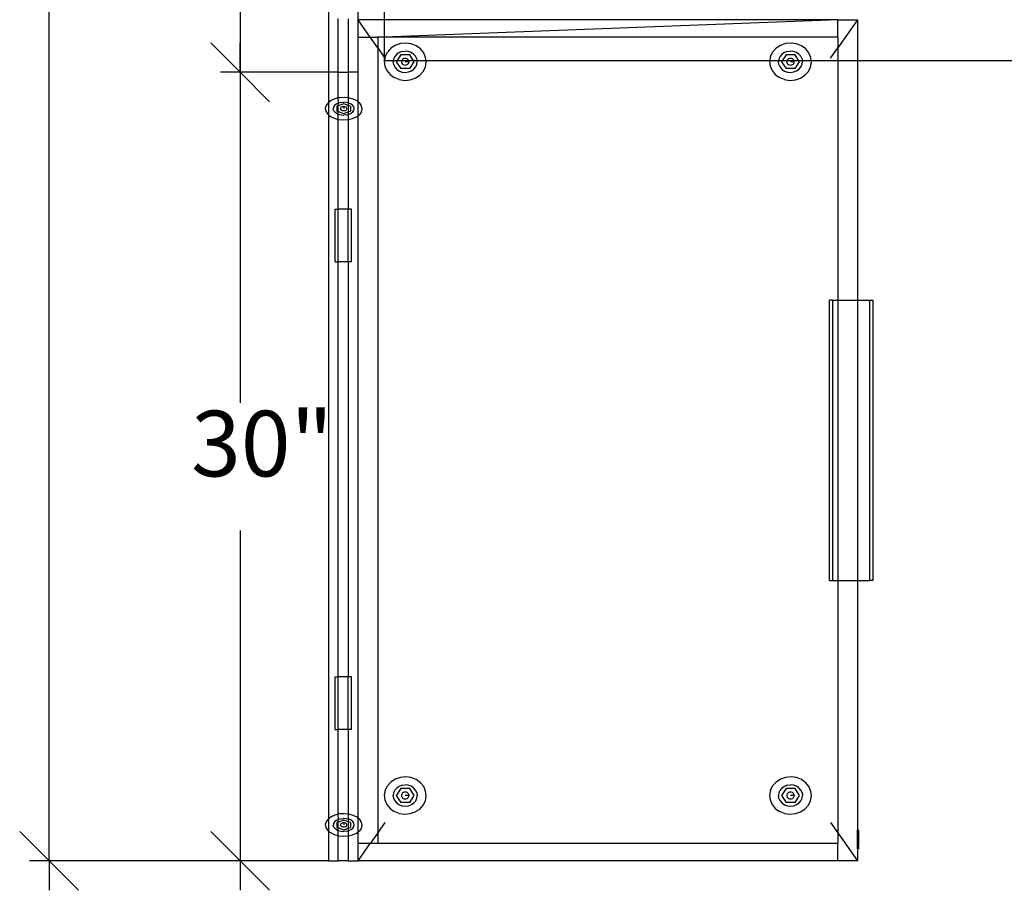
# Model space of a CAD drawing. Extents: x -98 to 67, y -62 to 75.
# Drawn here: x -97 to -59, y -62 to -29 of the extents above; entities that cross this region are included whole.
import ezdxf

# ---------------------------------------------------------------- set-up
doc = ezdxf.new("R2010")
doc.units = 0
doc.header["$MEASUREMENT"] = 0
doc.layers.get('0').update_dxf_attribs({"linetype": 'CONTINUOUS'})
doc.styles.add('ARIAL_NARROW', font='Arial Narrow')

msp = doc.modelspace()

# ---------------------------------------------------------------- linework, layer by layer
at = {"color": 250}
for p, q in [((-95.606, -60.577), (-95.606, -1.004)), ((-88.339, -1.004), (-88.339, -30.577)), ((-88.339, -30.577), (-89.459, -29.457)), ((-89.459, -29.457), (-88.339, -30.577)), ((-88.339, -30.577), (-88.339, -29.457)), ((-84.978, -30.577), (-89.085, -30.577)), ((-84.978, -30.577), (-89.085, -30.577)), ((-87.218, -31.697), (-88.339, -30.577)), ((-88.339, -30.577), (-88.339, -31.697)), ((-88.339, -30.577), (-87.218, -31.697)), ((-88.339, -30.577), (-88.339, -43.15)), ((-88.339, -48.004), (-88.339, -60.577)), ((-95.606, -60.577), (-96.726, -59.457)), ((-88.339, -60.577), (-89.459, -59.457)), ((-85.353, -60.577), (-96.353, -60.577)), ((-94.486, -61.697), (-95.606, -60.577)), ((-95.606, -60.577), (-95.606, -61.697)), ((-84.978, -60.577), (-89.085, -60.577)), ((-87.218, -61.697), (-88.339, -60.577)), ((-88.339, -60.577), (-88.339, -61.697))]:
    msp.add_line(p, q, dxfattribs=at)
for p, q in [((-82.855, -6.765), (-82.855, -28.577)), ((-84.98, -28.158), (-84.98, -30.577)), ((-83.855, -28.577), (-83.855, -28.221)), ((-84.605, -30.577), (-84.605, -28.531)), ((-84.23, -28.544), (-84.23, -30.577)), ((-83.855, -29.244), (-83.855, -28.577)), ((-82.855, -28.577), (-83.855, -28.577)), ((-83.388, -29.244), (-83.855, -28.577)), ((-65.605, -28.577), (-82.855, -28.577)), ((-65.605, -28.577), (-82.855, -29.234)), ((-82.855, -28.577), (-82.855, -29.234)), ((-65.605, -29.244), (-65.605, -28.577)), ((-65.605, -28.577), (-64.855, -28.577)), ((-64.855, -28.577), (-65.605, -29.648)), ((-64.855, -28.577), (-64.855, -30.14)), ((-83.855, -29.244), (-83.388, -29.244)), ((-83.855, -30.577), (-83.855, -29.244)), ((-83.388, -29.244), (-83.105, -29.244)), ((-83.105, -29.648), (-83.388, -29.244)), ((-82.855, -29.234), (-83.105, -29.244)), ((-82.855, -29.244), (-83.105, -29.244)), ((-83.105, -29.244), (-83.105, -29.648)), ((-82.855, -29.234), (-82.855, -29.244)), ((-65.605, -29.244), (-82.855, -29.244)), ((-82.855, -29.244), (-82.855, -30.005)), ((-82.439, -29.552), (-82.607, -29.661)), ((-82.244, -29.486), (-82.439, -29.552)), ((-82.037, -29.466), (-82.244, -29.486)), ((-81.832, -29.495), (-82.037, -29.466)), ((-81.642, -29.57), (-81.832, -29.495)), ((-81.48, -29.687), (-81.642, -29.57)), ((-67.783, -29.552), (-67.951, -29.661)), ((-67.589, -29.486), (-67.783, -29.552)), ((-67.382, -29.466), (-67.589, -29.486)), ((-67.176, -29.495), (-67.382, -29.466)), ((-66.986, -29.57), (-67.176, -29.495)), ((-66.824, -29.687), (-66.986, -29.57)), ((-65.605, -29.244), (-65.605, -29.648)), ((-83.105, -29.648), (-83.105, -59.506)), ((-83.105, -29.648), (-82.855, -30.005)), ((-82.823, -29.974), (-82.738, -29.805)), ((-82.607, -29.661), (-82.738, -29.805)), ((-82.384, -29.892), (-82.456, -29.977)), ((-82.291, -29.827), (-82.384, -29.892)), ((-82.229, -29.912), (-82.377, -30.14)), ((-82.182, -29.785), (-82.291, -29.827)), ((-81.887, -29.912), (-82.229, -29.912)), ((-82.182, -29.785), (-82.064, -29.77)), ((-81.946, -29.782), (-82.064, -29.77)), ((-81.835, -29.821), (-81.946, -29.782)), ((-81.739, -30.14), (-81.887, -29.912)), ((-81.74, -29.884), (-81.835, -29.821)), ((-81.666, -29.967), (-81.74, -29.884)), ((-81.357, -29.836), (-81.48, -29.687)), ((-81.283, -30.009), (-81.357, -29.836)), ((-68.167, -29.974), (-68.082, -29.805)), ((-67.951, -29.661), (-68.082, -29.805)), ((-67.729, -29.892), (-67.8, -29.977)), ((-67.635, -29.827), (-67.729, -29.892)), ((-67.573, -29.912), (-67.721, -30.14)), ((-67.526, -29.785), (-67.635, -29.827)), ((-67.231, -29.912), (-67.573, -29.912)), ((-67.526, -29.785), (-67.408, -29.77)), ((-67.29, -29.782), (-67.408, -29.77)), ((-67.18, -29.821), (-67.29, -29.782)), ((-67.083, -30.14), (-67.231, -29.912)), ((-67.084, -29.884), (-67.18, -29.821)), ((-67.011, -29.967), (-67.084, -29.884)), ((-66.702, -29.836), (-66.824, -29.687)), ((-66.627, -30.009), (-66.702, -29.836)), ((-65.879, -30.04), (-65.605, -29.648)), ((-65.605, -29.648), (-65.605, -30.14)), ((-82.855, -30.005), (-82.855, -30.14)), ((-82.855, -30.005), (-82.834, -30.036)), ((-82.852, -30.14), (-82.855, -30.157)), ((-82.852, -30.14), (-82.855, -30.14)), ((-82.855, -30.157), (-82.833, -30.341)), ((-82.834, -30.036), (-82.852, -30.14)), ((-82.508, -30.14), (-82.852, -30.14)), ((-82.823, -29.974), (-82.834, -30.036)), ((-82.834, -30.036), (-82.831, -30.04)), ((-82.833, -30.341), (-82.758, -30.513)), ((-82.508, -30.14), (-82.514, -30.18)), ((-82.496, -30.285), (-82.514, -30.18)), ((-82.5, -30.075), (-82.508, -30.14)), ((-82.377, -30.14), (-82.508, -30.14)), ((-82.456, -29.977), (-82.5, -30.075)), ((-82.496, -30.285), (-82.449, -30.382)), ((-82.377, -30.14), (-82.4, -30.175)), ((-82.4, -30.175), (-82.229, -30.438)), ((-82.194, -30.14), (-82.377, -30.14)), ((-82.195, -30.142), (-82.2, -30.175)), ((-82.2, -30.175), (-82.195, -30.207)), ((-82.194, -30.14), (-82.195, -30.142)), ((-82.195, -30.207), (-82.181, -30.238)), ((-82.181, -30.111), (-82.194, -30.14)), ((-81.921, -30.14), (-82.194, -30.14)), ((-82.159, -30.085), (-82.181, -30.111)), ((-82.181, -30.238), (-82.159, -30.264)), ((-82.129, -30.065), (-82.159, -30.085)), ((-82.159, -30.264), (-82.129, -30.284)), ((-82.095, -30.052), (-82.129, -30.065)), ((-82.129, -30.284), (-82.095, -30.297)), ((-82.058, -30.048), (-82.095, -30.052)), ((-82.095, -30.297), (-82.058, -30.301)), ((-82.021, -30.052), (-82.058, -30.048)), ((-81.915, -30.175), (-82.058, -30.175)), ((-82.058, -30.301), (-82.021, -30.297)), ((-81.987, -30.065), (-82.021, -30.052)), ((-82.021, -30.297), (-81.987, -30.284)), ((-81.957, -30.085), (-81.987, -30.065)), ((-81.987, -30.284), (-81.957, -30.264)), ((-81.935, -30.111), (-81.957, -30.085)), ((-81.957, -30.264), (-81.935, -30.238)), ((-81.921, -30.14), (-81.935, -30.111)), ((-81.935, -30.238), (-81.92, -30.207)), ((-81.92, -30.142), (-81.921, -30.14)), ((-81.739, -30.14), (-81.921, -30.14)), ((-81.915, -30.175), (-81.92, -30.142)), ((-81.92, -30.207), (-81.915, -30.175)), ((-81.887, -30.438), (-81.716, -30.175)), ((-81.716, -30.175), (-81.739, -30.14)), ((-81.607, -30.14), (-81.739, -30.14)), ((-81.619, -30.065), (-81.666, -29.967)), ((-81.66, -30.372), (-81.616, -30.274)), ((-81.619, -30.065), (-81.607, -30.14)), ((-81.616, -30.274), (-81.602, -30.169)), ((-81.602, -30.169), (-81.607, -30.14)), ((-81.267, -30.14), (-81.607, -30.14)), ((-81.293, -30.376), (-81.261, -30.193)), ((-81.267, -30.14), (-81.283, -30.009)), ((-81.261, -30.193), (-81.267, -30.14)), ((-68.196, -30.14), (-81.267, -30.14)), ((-68.196, -30.14), (-68.199, -30.157)), ((-68.199, -30.157), (-68.178, -30.341)), ((-68.167, -29.974), (-68.196, -30.14)), ((-67.853, -30.14), (-68.196, -30.14)), ((-68.178, -30.341), (-68.103, -30.513)), ((-67.853, -30.14), (-67.858, -30.18)), ((-67.841, -30.285), (-67.858, -30.18)), ((-67.844, -30.075), (-67.853, -30.14)), ((-67.721, -30.14), (-67.853, -30.14)), ((-67.8, -29.977), (-67.844, -30.075)), ((-67.841, -30.285), (-67.794, -30.382)), ((-67.721, -30.14), (-67.744, -30.175)), ((-67.744, -30.175), (-67.573, -30.438)), ((-67.539, -30.14), (-67.721, -30.14)), ((-67.54, -30.142), (-67.545, -30.175)), ((-67.545, -30.175), (-67.54, -30.207)), ((-67.539, -30.14), (-67.54, -30.142)), ((-67.54, -30.207), (-67.526, -30.238)), ((-67.526, -30.111), (-67.539, -30.14)), ((-67.266, -30.14), (-67.539, -30.14)), ((-67.503, -30.085), (-67.526, -30.111)), ((-67.526, -30.238), (-67.503, -30.264)), ((-67.473, -30.065), (-67.503, -30.085)), ((-67.503, -30.264), (-67.473, -30.284)), ((-67.439, -30.052), (-67.473, -30.065)), ((-67.473, -30.284), (-67.439, -30.297)), ((-67.402, -30.048), (-67.439, -30.052)), ((-67.439, -30.297), (-67.402, -30.301)), ((-67.365, -30.052), (-67.402, -30.048)), ((-67.26, -30.175), (-67.402, -30.175)), ((-67.402, -30.301), (-67.365, -30.297)), ((-67.331, -30.065), (-67.365, -30.052)), ((-67.365, -30.297), (-67.331, -30.284)), ((-67.302, -30.085), (-67.331, -30.065)), ((-67.331, -30.284), (-67.302, -30.264)), ((-67.279, -30.111), (-67.302, -30.085)), ((-67.302, -30.264), (-67.279, -30.238)), ((-67.266, -30.14), (-67.279, -30.111)), ((-67.279, -30.238), (-67.265, -30.207)), ((-67.265, -30.142), (-67.266, -30.14)), ((-67.083, -30.14), (-67.266, -30.14)), ((-67.26, -30.175), (-67.265, -30.142)), ((-67.265, -30.207), (-67.26, -30.175)), ((-67.231, -30.438), (-67.06, -30.175)), ((-67.06, -30.175), (-67.083, -30.14)), ((-66.951, -30.14), (-67.083, -30.14)), ((-66.964, -30.065), (-67.011, -29.967)), ((-67.005, -30.372), (-66.961, -30.274)), ((-66.964, -30.065), (-66.951, -30.14)), ((-66.961, -30.274), (-66.947, -30.169)), ((-66.947, -30.169), (-66.951, -30.14)), ((-66.611, -30.14), (-66.951, -30.14)), ((-66.638, -30.376), (-66.605, -30.193)), ((-66.611, -30.14), (-66.627, -30.009)), ((-66.605, -30.193), (-66.611, -30.14)), ((-65.605, -30.14), (-66.611, -30.14)), ((-65.605, -30.14), (-65.605, -39.244)), ((-64.855, -30.14), (-65.605, -30.14)), ((-64.855, -30.14), (-64.855, -39.244)), ((-26.206, -30.14), (-64.855, -30.14)), ((-84.605, -30.577), (-84.98, -30.577)), ((-84.98, -30.577), (-84.98, -31.722)), ((-84.605, -30.577), (-84.23, -30.577)), ((-84.605, -31.552), (-84.605, -30.577)), ((-83.855, -30.577), (-84.23, -30.577)), ((-84.23, -30.577), (-84.23, -31.545)), ((-83.855, -31.695), (-83.855, -30.577)), ((-82.758, -30.513), (-82.636, -30.663)), ((-82.636, -30.663), (-82.474, -30.779)), ((-82.449, -30.382), (-82.376, -30.465)), ((-82.376, -30.465), (-82.28, -30.528)), ((-82.28, -30.528), (-82.17, -30.567)), ((-81.887, -30.438), (-82.229, -30.438)), ((-82.17, -30.567), (-82.052, -30.58)), ((-82.052, -30.58), (-81.934, -30.564)), ((-81.934, -30.564), (-81.825, -30.523)), ((-81.825, -30.523), (-81.731, -30.457)), ((-81.731, -30.457), (-81.66, -30.372)), ((-81.677, -30.797), (-81.509, -30.689)), ((-81.509, -30.689), (-81.378, -30.545)), ((-81.378, -30.545), (-81.293, -30.376)), ((-68.103, -30.513), (-67.98, -30.663)), ((-67.98, -30.663), (-67.819, -30.779)), ((-67.794, -30.382), (-67.72, -30.465)), ((-67.72, -30.465), (-67.625, -30.528)), ((-67.625, -30.528), (-67.514, -30.567)), ((-67.231, -30.438), (-67.573, -30.438)), ((-67.514, -30.567), (-67.396, -30.58)), ((-67.396, -30.58), (-67.278, -30.564)), ((-67.278, -30.564), (-67.169, -30.523)), ((-67.169, -30.523), (-67.076, -30.457)), ((-67.076, -30.457), (-67.005, -30.372)), ((-67.021, -30.797), (-66.853, -30.689)), ((-66.853, -30.689), (-66.722, -30.545)), ((-66.722, -30.545), (-66.638, -30.376)), ((-82.284, -30.854), (-82.474, -30.779)), ((-82.284, -30.854), (-82.078, -30.883)), ((-82.078, -30.883), (-81.871, -30.864)), ((-81.871, -30.864), (-81.677, -30.797)), ((-67.628, -30.854), (-67.819, -30.779)), ((-67.628, -30.854), (-67.423, -30.883)), ((-67.423, -30.883), (-67.216, -30.864)), ((-67.216, -30.864), (-67.021, -30.797)), ((-85.071, -31.837), (-85.099, -31.947)), ((-84.997, -31.735), (-85.071, -31.837)), ((-84.98, -31.722), (-84.997, -31.735)), ((-84.882, -31.648), (-84.98, -31.722)), ((-84.98, -31.722), (-84.98, -32.191)), ((-84.734, -31.583), (-84.882, -31.648)), ((-84.749, -31.839), (-84.787, -31.898)), ((-84.686, -31.788), (-84.749, -31.839)), ((-84.605, -31.552), (-84.734, -31.583)), ((-84.604, -31.748), (-84.686, -31.788)), ((-84.563, -31.543), (-84.605, -31.552)), ((-84.604, -31.748), (-84.605, -31.552)), ((-84.605, -31.847), (-84.604, -31.748)), ((-84.4, -31.775), (-84.605, -31.847)), ((-84.508, -31.723), (-84.604, -31.748)), ((-84.382, -31.531), (-84.563, -31.543)), ((-84.508, -31.723), (-84.405, -31.714)), ((-84.301, -31.721), (-84.405, -31.714)), ((-84.23, -31.835), (-84.4, -31.775)), ((-84.23, -31.545), (-84.382, -31.531)), ((-84.23, -31.739), (-84.301, -31.721)), ((-84.201, -31.548), (-84.23, -31.545)), ((-84.23, -31.545), (-84.23, -31.739)), ((-84.204, -31.745), (-84.23, -31.739)), ((-84.23, -31.739), (-84.23, -31.835)), ((-84.14, -31.867), (-84.23, -31.835)), ((-84.23, -31.835), (-84.23, -32.082)), ((-84.121, -31.783), (-84.204, -31.745)), ((-84.034, -31.594), (-84.201, -31.548)), ((-84.056, -31.833), (-84.121, -31.783)), ((-84.015, -31.892), (-84.056, -31.833)), ((-83.892, -31.664), (-84.034, -31.594)), ((-83.855, -31.695), (-83.892, -31.664)), ((-83.785, -31.754), (-83.855, -31.695)), ((-83.855, -32.221), (-83.855, -31.695)), ((-83.719, -31.858), (-83.785, -31.754)), ((-85.099, -31.947), (-85.08, -32.058)), ((-85.08, -32.058), (-85.015, -32.162)), ((-85.015, -32.162), (-84.98, -32.191)), ((-84.98, -32.191), (-84.907, -32.253)), ((-84.98, -32.191), (-84.98, -58.974)), ((-84.787, -31.898), (-84.8, -31.962)), ((-84.785, -32.025), (-84.8, -31.962)), ((-84.785, -32.025), (-84.743, -32.083)), ((-84.743, -32.083), (-84.679, -32.133)), ((-84.679, -32.133), (-84.605, -32.167)), ((-84.605, -31.847), (-84.659, -31.867)), ((-84.659, -31.867), (-84.659, -32.05)), ((-84.659, -32.05), (-84.605, -32.069)), ((-84.605, -32.069), (-84.605, -31.847)), ((-84.605, -32.069), (-84.4, -32.141)), ((-84.605, -32.167), (-84.605, -32.069)), ((-84.605, -32.167), (-84.595, -32.171)), ((-84.605, -32.366), (-84.605, -32.167)), ((-84.595, -32.171), (-84.498, -32.195)), ((-84.52, -31.938), (-84.525, -31.958)), ((-84.525, -31.958), (-84.52, -31.978)), ((-84.508, -31.92), (-84.52, -31.938)), ((-84.52, -31.978), (-84.508, -31.996)), ((-84.488, -31.904), (-84.508, -31.92)), ((-84.508, -31.996), (-84.488, -32.012)), ((-84.498, -32.195), (-84.394, -32.202)), ((-84.462, -31.892), (-84.488, -31.904)), ((-84.488, -32.012), (-84.462, -32.024)), ((-84.432, -31.884), (-84.462, -31.892)), ((-84.462, -32.024), (-84.432, -32.032)), ((-84.4, -31.882), (-84.432, -31.884)), ((-84.432, -32.032), (-84.4, -32.034)), ((-84.367, -31.884), (-84.4, -31.882)), ((-84.4, -31.882), (-84.4, -31.958)), ((-84.4, -32.034), (-84.367, -32.032)), ((-84.4, -32.141), (-84.23, -32.082)), ((-84.291, -32.193), (-84.394, -32.202)), ((-84.337, -31.892), (-84.367, -31.884)), ((-84.367, -32.032), (-84.337, -32.024)), ((-84.311, -31.904), (-84.337, -31.892)), ((-84.337, -32.024), (-84.311, -32.012)), ((-84.291, -31.92), (-84.311, -31.904)), ((-84.311, -32.012), (-84.291, -31.996)), ((-84.279, -31.938), (-84.291, -31.92)), ((-84.291, -31.996), (-84.279, -31.978)), ((-84.291, -32.193), (-84.23, -32.177)), ((-84.275, -31.958), (-84.279, -31.938)), ((-84.279, -31.978), (-84.275, -31.958)), ((-84.23, -32.082), (-84.14, -32.05)), ((-84.23, -32.082), (-84.23, -32.177)), ((-84.23, -32.177), (-84.195, -32.168)), ((-84.23, -32.177), (-84.23, -32.372)), ((-84.195, -32.168), (-84.113, -32.128)), ((-84.14, -31.867), (-84.14, -32.05)), ((-84.113, -32.128), (-84.051, -32.077)), ((-84.051, -32.077), (-84.012, -32.018)), ((-84, -31.955), (-84.015, -31.892)), ((-84.012, -32.018), (-84, -31.955)), ((-83.855, -32.221), (-83.803, -32.181)), ((-83.728, -32.079), (-83.803, -32.181)), ((-83.728, -32.079), (-83.7, -31.969)), ((-83.7, -31.969), (-83.719, -31.858)), ((-84.907, -32.253), (-84.765, -32.323)), ((-84.765, -32.323), (-84.605, -32.366)), ((-84.605, -32.366), (-84.598, -32.368)), ((-84.605, -35.788), (-84.605, -32.366)), ((-84.598, -32.368), (-84.418, -32.385)), ((-84.418, -32.385), (-84.236, -32.374)), ((-84.236, -32.374), (-84.23, -32.372)), ((-84.23, -32.372), (-84.065, -32.334)), ((-84.23, -32.372), (-84.23, -35.788)), ((-84.065, -32.334), (-83.917, -32.268)), ((-83.917, -32.268), (-83.855, -32.221)), ((-83.855, -58.947), (-83.855, -32.221)), ((-84.73, -35.788), (-84.605, -35.788)), ((-84.73, -37.788), (-84.73, -35.788)), ((-84.23, -35.788), (-84.605, -35.788)), ((-84.605, -37.788), (-84.605, -35.788)), ((-84.105, -35.788), (-84.23, -35.788)), ((-84.23, -37.788), (-84.23, -35.788)), ((-84.105, -37.788), (-84.105, -35.788)), ((-84.73, -37.788), (-84.605, -37.788)), ((-84.23, -37.788), (-84.605, -37.788)), ((-84.605, -53.577), (-84.605, -37.788)), ((-84.105, -37.788), (-84.23, -37.788)), ((-84.23, -37.788), (-84.23, -53.577)), ((-65.799, -39.244), (-65.924, -39.244)), ((-65.924, -49.911), (-65.924, -39.244)), ((-65.799, -39.244), (-65.605, -39.244)), ((-65.799, -39.244), (-65.799, -49.911)), ((-65.605, -39.244), (-64.855, -39.244)), ((-65.605, -39.244), (-65.605, -49.911)), ((-64.855, -39.244), (-64.399, -39.244)), ((-64.855, -39.244), (-64.855, -49.911)), ((-64.399, -39.244), (-64.274, -39.244)), ((-64.399, -39.244), (-64.399, -49.911)), ((-64.274, -39.244), (-64.274, -49.911)), ((-65.924, -49.911), (-65.799, -49.911)), ((-65.799, -49.911), (-65.605, -49.911)), ((-65.605, -49.911), (-65.605, -59.506)), ((-65.605, -49.911), (-64.855, -49.911)), ((-64.855, -49.911), (-64.399, -49.911)), ((-64.855, -49.911), (-64.855, -59.406)), ((-64.274, -49.911), (-64.399, -49.911)), ((-84.73, -53.577), (-84.605, -53.577)), ((-84.73, -55.577), (-84.73, -53.577)), ((-84.23, -53.577), (-84.605, -53.577)), ((-84.605, -55.577), (-84.605, -53.577)), ((-84.105, -53.577), (-84.23, -53.577)), ((-84.23, -55.577), (-84.23, -53.577)), ((-84.105, -55.577), (-84.105, -53.577)), ((-84.73, -55.577), (-84.605, -55.577)), ((-84.23, -55.577), (-84.605, -55.577)), ((-84.605, -58.804), (-84.605, -55.577)), ((-84.105, -55.577), (-84.23, -55.577)), ((-84.23, -55.577), (-84.23, -58.797)), ((-82.607, -57.577), (-82.738, -57.721)), ((-82.439, -57.468), (-82.607, -57.577)), ((-82.244, -57.402), (-82.439, -57.468)), ((-82.037, -57.382), (-82.244, -57.402)), ((-81.832, -57.411), (-82.037, -57.382)), ((-81.642, -57.486), (-81.832, -57.411)), ((-81.48, -57.603), (-81.642, -57.486)), ((-81.357, -57.752), (-81.48, -57.603)), ((-67.951, -57.577), (-68.082, -57.721)), ((-67.783, -57.468), (-67.951, -57.577)), ((-67.589, -57.402), (-67.783, -57.468)), ((-67.382, -57.382), (-67.589, -57.402)), ((-67.176, -57.411), (-67.382, -57.382)), ((-66.986, -57.486), (-67.176, -57.411)), ((-66.824, -57.603), (-66.986, -57.486)), ((-66.702, -57.752), (-66.824, -57.603)), ((-82.823, -57.89), (-82.855, -58.073)), ((-82.823, -57.89), (-82.738, -57.721)), ((-82.5, -57.991), (-82.514, -58.096)), ((-82.456, -57.893), (-82.5, -57.991)), ((-82.384, -57.808), (-82.456, -57.893)), ((-82.229, -57.828), (-82.4, -58.091)), ((-82.291, -57.743), (-82.384, -57.808)), ((-82.182, -57.701), (-82.291, -57.743)), ((-81.887, -57.828), (-82.229, -57.828)), ((-82.195, -58.058), (-82.2, -58.091)), ((-82.181, -58.028), (-82.195, -58.058)), ((-82.182, -57.701), (-82.064, -57.686)), ((-82.159, -58.001), (-82.181, -58.028)), ((-82.129, -57.981), (-82.159, -58.001)), ((-82.095, -57.969), (-82.129, -57.981)), ((-82.058, -57.964), (-82.095, -57.969)), ((-81.946, -57.698), (-82.064, -57.686)), ((-82.021, -57.969), (-82.058, -57.964)), ((-81.987, -57.981), (-82.021, -57.969)), ((-81.957, -58.001), (-81.987, -57.981)), ((-81.935, -58.028), (-81.957, -58.001)), ((-81.835, -57.737), (-81.946, -57.698)), ((-81.92, -58.058), (-81.935, -58.028)), ((-81.915, -58.091), (-81.92, -58.058)), ((-81.716, -58.091), (-81.887, -57.828)), ((-81.74, -57.801), (-81.835, -57.737)), ((-81.666, -57.884), (-81.74, -57.801)), ((-81.619, -57.981), (-81.666, -57.884)), ((-81.619, -57.981), (-81.602, -58.085)), ((-81.283, -57.925), (-81.357, -57.752)), ((-81.261, -58.109), (-81.283, -57.925)), ((-68.167, -57.89), (-68.199, -58.073)), ((-68.167, -57.89), (-68.082, -57.721)), ((-67.844, -57.991), (-67.858, -58.096)), ((-67.8, -57.893), (-67.844, -57.991)), ((-67.729, -57.808), (-67.8, -57.893)), ((-67.573, -57.828), (-67.744, -58.091)), ((-67.635, -57.743), (-67.729, -57.808)), ((-67.526, -57.701), (-67.635, -57.743)), ((-67.231, -57.828), (-67.573, -57.828)), ((-67.54, -58.058), (-67.545, -58.091)), ((-67.526, -58.028), (-67.54, -58.058)), ((-67.526, -57.701), (-67.408, -57.686)), ((-67.503, -58.001), (-67.526, -58.028)), ((-67.473, -57.981), (-67.503, -58.001)), ((-67.439, -57.969), (-67.473, -57.981)), ((-67.402, -57.964), (-67.439, -57.969)), ((-67.29, -57.698), (-67.408, -57.686)), ((-67.365, -57.969), (-67.402, -57.964)), ((-67.331, -57.981), (-67.365, -57.969)), ((-67.302, -58.001), (-67.331, -57.981)), ((-67.279, -58.028), (-67.302, -58.001)), ((-67.18, -57.737), (-67.29, -57.698)), ((-67.265, -58.058), (-67.279, -58.028)), ((-67.26, -58.091), (-67.265, -58.058)), ((-67.06, -58.091), (-67.231, -57.828)), ((-67.084, -57.801), (-67.18, -57.737)), ((-67.011, -57.884), (-67.084, -57.801)), ((-66.964, -57.981), (-67.011, -57.884)), ((-66.964, -57.981), (-66.947, -58.085)), ((-66.627, -57.925), (-66.702, -57.752)), ((-66.605, -58.109), (-66.627, -57.925)), ((-82.855, -58.073), (-82.833, -58.257)), ((-82.833, -58.257), (-82.758, -58.429)), ((-82.758, -58.429), (-82.636, -58.579)), ((-82.496, -58.201), (-82.514, -58.096)), ((-82.496, -58.201), (-82.449, -58.298)), ((-82.449, -58.298), (-82.376, -58.381)), ((-82.4, -58.091), (-82.229, -58.354)), ((-82.376, -58.381), (-82.28, -58.444)), ((-81.887, -58.354), (-82.229, -58.354)), ((-82.2, -58.091), (-82.195, -58.124)), ((-82.195, -58.124), (-82.181, -58.154)), ((-82.181, -58.154), (-82.159, -58.18)), ((-82.159, -58.18), (-82.129, -58.2)), ((-82.129, -58.2), (-82.095, -58.213)), ((-82.095, -58.213), (-82.058, -58.217)), ((-81.915, -58.091), (-82.058, -58.091)), ((-82.058, -58.217), (-82.021, -58.213)), ((-82.021, -58.213), (-81.987, -58.2)), ((-81.987, -58.2), (-81.957, -58.18)), ((-81.957, -58.18), (-81.935, -58.154)), ((-81.935, -58.154), (-81.92, -58.124)), ((-81.92, -58.124), (-81.915, -58.091)), ((-81.887, -58.354), (-81.716, -58.091)), ((-81.825, -58.439), (-81.731, -58.373)), ((-81.731, -58.373), (-81.66, -58.289)), ((-81.66, -58.289), (-81.616, -58.19)), ((-81.616, -58.19), (-81.602, -58.085)), ((-81.378, -58.461), (-81.293, -58.292)), ((-81.293, -58.292), (-81.261, -58.109)), ((-68.199, -58.073), (-68.178, -58.257)), ((-68.178, -58.257), (-68.103, -58.429)), ((-68.103, -58.429), (-67.98, -58.579)), ((-67.841, -58.201), (-67.858, -58.096)), ((-67.841, -58.201), (-67.794, -58.298)), ((-67.794, -58.298), (-67.72, -58.381)), ((-67.744, -58.091), (-67.573, -58.354)), ((-67.72, -58.381), (-67.625, -58.444)), ((-67.231, -58.354), (-67.573, -58.354)), ((-67.545, -58.091), (-67.54, -58.124)), ((-67.54, -58.124), (-67.526, -58.154)), ((-67.526, -58.154), (-67.503, -58.18)), ((-67.503, -58.18), (-67.473, -58.2)), ((-67.473, -58.2), (-67.439, -58.213)), ((-67.439, -58.213), (-67.402, -58.217)), ((-67.26, -58.091), (-67.402, -58.091)), ((-67.402, -58.217), (-67.365, -58.213)), ((-67.365, -58.213), (-67.331, -58.2)), ((-67.331, -58.2), (-67.302, -58.18)), ((-67.302, -58.18), (-67.279, -58.154)), ((-67.279, -58.154), (-67.265, -58.124)), ((-67.265, -58.124), (-67.26, -58.091)), ((-67.231, -58.354), (-67.06, -58.091)), ((-67.169, -58.439), (-67.076, -58.373)), ((-67.076, -58.373), (-67.005, -58.289)), ((-67.005, -58.289), (-66.961, -58.19)), ((-66.961, -58.19), (-66.947, -58.085)), ((-66.722, -58.461), (-66.638, -58.292)), ((-66.638, -58.292), (-66.605, -58.109)), ((-84.605, -58.804), (-84.734, -58.834)), ((-84.563, -58.794), (-84.605, -58.804)), ((-84.604, -59), (-84.605, -58.804)), ((-84.382, -58.783), (-84.563, -58.794)), ((-84.23, -58.797), (-84.382, -58.783)), ((-84.201, -58.8), (-84.23, -58.797)), ((-84.23, -58.797), (-84.23, -58.991)), ((-84.034, -58.845), (-84.201, -58.8)), ((-82.636, -58.579), (-82.474, -58.695)), ((-82.284, -58.771), (-82.474, -58.695)), ((-82.284, -58.771), (-82.078, -58.799)), ((-82.28, -58.444), (-82.17, -58.484)), ((-82.17, -58.484), (-82.052, -58.496)), ((-82.078, -58.799), (-81.871, -58.78)), ((-82.052, -58.496), (-81.934, -58.481)), ((-81.934, -58.481), (-81.825, -58.439)), ((-81.871, -58.78), (-81.677, -58.714)), ((-81.677, -58.714), (-81.509, -58.605)), ((-81.509, -58.605), (-81.378, -58.461)), ((-67.98, -58.579), (-67.819, -58.695)), ((-67.628, -58.771), (-67.819, -58.695)), ((-67.628, -58.771), (-67.423, -58.799)), ((-67.625, -58.444), (-67.514, -58.484)), ((-67.514, -58.484), (-67.396, -58.496)), ((-67.423, -58.799), (-67.216, -58.78)), ((-67.396, -58.496), (-67.278, -58.481)), ((-67.278, -58.481), (-67.169, -58.439)), ((-67.216, -58.78), (-67.021, -58.714)), ((-67.021, -58.714), (-66.853, -58.605)), ((-66.853, -58.605), (-66.722, -58.461)), ((-85.071, -59.089), (-85.099, -59.199)), ((-84.997, -58.987), (-85.071, -59.089)), ((-84.98, -58.974), (-84.997, -58.987)), ((-84.882, -58.9), (-84.98, -58.974)), ((-84.98, -58.974), (-84.98, -59.443)), ((-84.734, -58.834), (-84.882, -58.9)), ((-84.787, -59.15), (-84.8, -59.213)), ((-84.749, -59.091), (-84.787, -59.15)), ((-84.686, -59.04), (-84.749, -59.091)), ((-84.604, -59), (-84.686, -59.04)), ((-84.605, -59.099), (-84.659, -59.118)), ((-84.659, -59.118), (-84.659, -59.302)), ((-84.605, -59.099), (-84.604, -59)), ((-84.4, -59.027), (-84.605, -59.099)), ((-84.605, -59.321), (-84.605, -59.099)), ((-84.508, -58.975), (-84.604, -59)), ((-84.508, -59.172), (-84.52, -59.19)), ((-84.508, -58.975), (-84.405, -58.966)), ((-84.488, -59.156), (-84.508, -59.172)), ((-84.462, -59.144), (-84.488, -59.156)), ((-84.432, -59.136), (-84.462, -59.144)), ((-84.4, -59.134), (-84.432, -59.136)), ((-84.301, -58.973), (-84.405, -58.966)), ((-84.23, -59.087), (-84.4, -59.027)), ((-84.367, -59.136), (-84.4, -59.134)), ((-84.4, -59.134), (-84.4, -59.21)), ((-84.337, -59.144), (-84.367, -59.136)), ((-84.311, -59.156), (-84.337, -59.144)), ((-84.291, -59.172), (-84.311, -59.156)), ((-84.23, -58.991), (-84.301, -58.973)), ((-84.279, -59.19), (-84.291, -59.172)), ((-84.204, -58.997), (-84.23, -58.991)), ((-84.23, -58.991), (-84.23, -59.087)), ((-84.14, -59.118), (-84.23, -59.087)), ((-84.23, -59.087), (-84.23, -59.333)), ((-84.121, -59.035), (-84.204, -58.997)), ((-84.14, -59.118), (-84.14, -59.302)), ((-84.056, -59.085), (-84.121, -59.035)), ((-84.015, -59.144), (-84.056, -59.085)), ((-83.892, -58.916), (-84.034, -58.845)), ((-84, -59.207), (-84.015, -59.144)), ((-83.855, -58.947), (-83.892, -58.916)), ((-83.785, -59.006), (-83.855, -58.947)), ((-83.855, -59.473), (-83.855, -58.947)), ((-83.719, -59.11), (-83.785, -59.006)), ((-83.7, -59.221), (-83.719, -59.11)), ((-82.831, -59.115), (-83.105, -59.506)), ((-65.879, -59.115), (-65.605, -59.506)), ((-85.099, -59.199), (-85.08, -59.31)), ((-85.08, -59.31), (-85.015, -59.414)), ((-85.015, -59.414), (-84.98, -59.443)), ((-84.98, -59.443), (-84.907, -59.504)), ((-84.98, -59.443), (-84.98, -60.577)), ((-84.907, -59.504), (-84.765, -59.575)), ((-84.785, -59.277), (-84.8, -59.213)), ((-84.785, -59.277), (-84.743, -59.335)), ((-84.743, -59.335), (-84.679, -59.385)), ((-84.679, -59.385), (-84.605, -59.419)), ((-84.659, -59.302), (-84.605, -59.321)), ((-84.605, -59.321), (-84.4, -59.393)), ((-84.605, -59.419), (-84.605, -59.321)), ((-84.605, -59.419), (-84.595, -59.423)), ((-84.605, -59.618), (-84.605, -59.419)), ((-84.595, -59.423), (-84.498, -59.447)), ((-84.52, -59.19), (-84.525, -59.21)), ((-84.525, -59.21), (-84.52, -59.23)), ((-84.52, -59.23), (-84.508, -59.248)), ((-84.508, -59.248), (-84.488, -59.264)), ((-84.498, -59.447), (-84.394, -59.454)), ((-84.488, -59.264), (-84.462, -59.276)), ((-84.462, -59.276), (-84.432, -59.284)), ((-84.432, -59.284), (-84.4, -59.286)), ((-84.4, -59.286), (-84.367, -59.284)), ((-84.4, -59.393), (-84.23, -59.333)), ((-84.291, -59.445), (-84.394, -59.454)), ((-84.367, -59.284), (-84.337, -59.276)), ((-84.337, -59.276), (-84.311, -59.264)), ((-84.311, -59.264), (-84.291, -59.248)), ((-84.291, -59.248), (-84.279, -59.23)), ((-84.291, -59.445), (-84.23, -59.429)), ((-84.275, -59.21), (-84.279, -59.19)), ((-84.279, -59.23), (-84.275, -59.21)), ((-84.23, -59.333), (-84.14, -59.302)), ((-84.23, -59.333), (-84.23, -59.429)), ((-84.23, -59.429), (-84.195, -59.42)), ((-84.23, -59.429), (-84.23, -59.624)), ((-84.195, -59.42), (-84.113, -59.38)), ((-84.113, -59.38), (-84.051, -59.329)), ((-84.065, -59.586), (-83.917, -59.52)), ((-84.051, -59.329), (-84.012, -59.27)), ((-84.012, -59.27), (-84, -59.207)), ((-83.917, -59.52), (-83.855, -59.473)), ((-83.855, -59.473), (-83.803, -59.433)), ((-83.855, -59.911), (-83.855, -59.473)), ((-83.728, -59.331), (-83.803, -59.433)), ((-83.728, -59.331), (-83.7, -59.221)), ((-83.105, -59.506), (-83.388, -59.911)), ((-83.105, -59.506), (-83.105, -59.911)), ((-65.605, -59.506), (-65.605, -59.911)), ((-65.605, -59.506), (-64.855, -60.577)), ((-64.818, -59.406), (-64.855, -59.406)), ((-64.855, -59.492), (-64.855, -59.406)), ((-64.818, -59.493), (-64.855, -59.492)), ((-64.855, -59.99), (-64.855, -59.492)), ((-64.818, -59.406), (-64.818, -59.493)), ((-64.818, -59.493), (-64.818, -59.736)), ((-84.765, -59.575), (-84.605, -59.618)), ((-84.605, -59.618), (-84.598, -59.62)), ((-84.605, -60.577), (-84.605, -59.618)), ((-84.598, -59.62), (-84.418, -59.637)), ((-84.418, -59.637), (-84.236, -59.626)), ((-84.236, -59.626), (-84.23, -59.624)), ((-84.23, -59.624), (-84.065, -59.586)), ((-84.23, -59.624), (-84.23, -60.577)), ((-83.855, -60.577), (-83.855, -59.911)), ((-83.388, -59.911), (-83.855, -59.911)), ((-83.855, -60.577), (-83.388, -59.911)), ((-83.105, -59.911), (-83.388, -59.911)), ((-65.605, -59.911), (-83.105, -59.911)), ((-65.605, -60.577), (-65.605, -59.911)), ((-64.837, -59.78), (-64.837, -59.736)), ((-64.818, -59.736), (-64.837, -59.736)), ((-64.818, -59.781), (-64.837, -59.78)), ((-64.818, -59.736), (-64.818, -59.781)), ((-64.818, -59.781), (-64.818, -59.99)), ((-64.818, -59.99), (-64.855, -59.99)), ((-64.855, -60.037), (-64.855, -59.99)), ((-64.818, -60.037), (-64.855, -60.037)), ((-64.855, -60.121), (-64.855, -60.037)), ((-64.818, -60.121), (-64.855, -60.121)), ((-64.855, -60.121), (-64.855, -60.577)), ((-64.818, -60.037), (-64.818, -59.99)), ((-64.818, -60.037), (-64.818, -60.121)), ((-84.98, -60.577), (-84.605, -60.577)), ((-84.23, -60.577), (-84.605, -60.577)), ((-84.23, -60.577), (-83.855, -60.577)), ((-65.605, -60.577), (-83.855, -60.577)), ((-64.855, -60.577), (-65.605, -60.577))]:
    msp.add_line(p, q)

# ---------------------------------------------------------------- texts
at = {"color": 250, "insert": (-90.205, -46.731), "char_height": 2.4979, "attachment_point": 7, "style": 'ARIAL_NARROW'}
msp.add_mtext('30"', dxfattribs=at)

doc.saveas('drawing.dxf')
